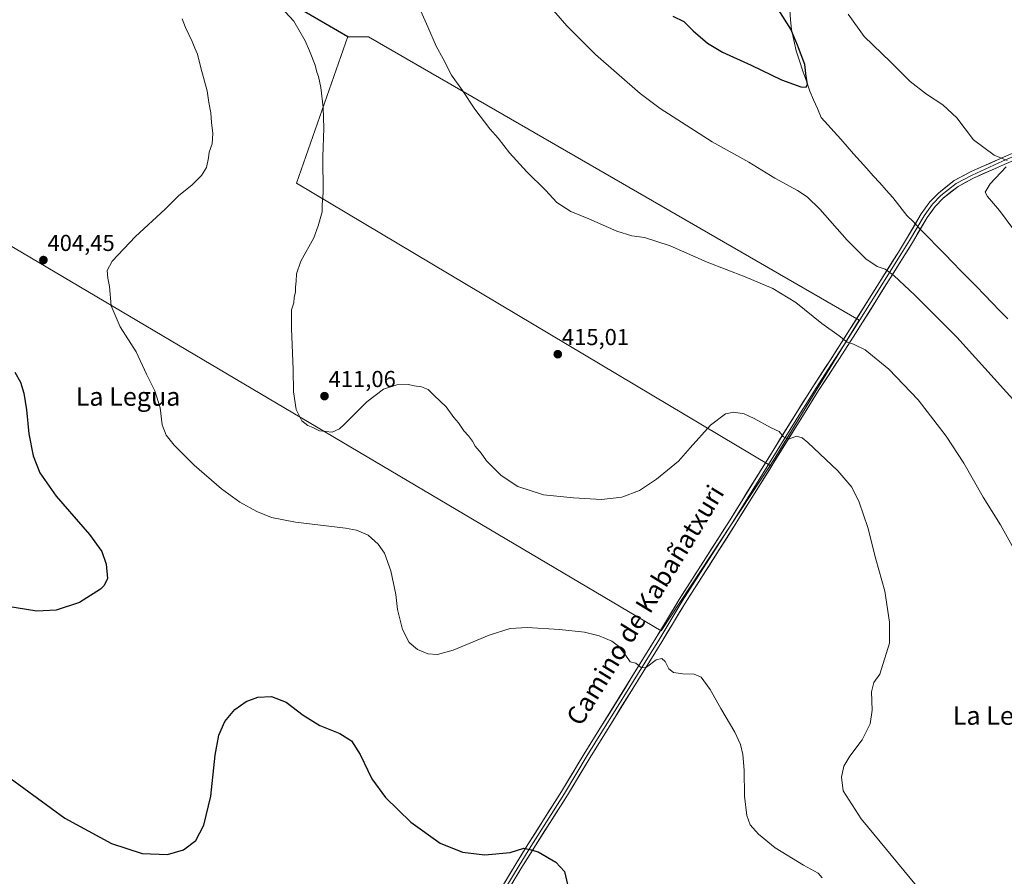
# Model space of a CAD drawing. Units: metres. Extents: x 587156 to 590604, y 4715099 to 4717456.
# Drawn here: x 589083 to 589510, y 4716118 to 4716490 of the extents above; entities that cross this region are included whole.
import ezdxf
from ezdxf.enums import TextEntityAlignment as Align

# ---------------------------------------------------------------- set-up
doc = ezdxf.new("R2010")
doc.units = ezdxf.units.M
doc.header["$MEASUREMENT"] = 0
for name, color, linetype, lineweight in [('Carátula', 7, 'Continuous', 5), ('Cultivos herbáceos CxS', 92, 'Continuous', 0), ('Cultivos leñosos CxS', 92, 'Continuous', 0), ('Curva de nivel maestra', 36, 'Continuous', 30), ('Curva de nivel normal', 36, 'Continuous', 0), ('Layer 0', 7, 'Continuous', 0), ('Municipio', 9, 'Continuous', 13), ('Municipio CxS', 142, 'Continuous', 0), ('Punto de cota en terreno', 7, 'Continuous', 0), ('Rótulo de punto de cota en terreno', 19, 'Continuous', 0), ('Texto cartográfico', 19, 'Continuous', 0)]:
    doc.layers.add(name, color=color, linetype=linetype, lineweight=lineweight)
doc.styles.add('Arial', font='txt', dxfattribs={"height": 0.2})

# ---------------------------------------------------------------- blocks, each defined once
blk = doc.blocks.new('*U150')
at = {"layer": 'Cultivos herbáceos CxS', "color": 92, "linetype": 'Continuous', "lineweight": 0}
blk.add_polyline3d([(589041.3319, 4716413.9969, 405.8264), (589360.8519, 4716224.8033, 405.4748), (589408.0355, 4716296.5827, 408.9215), (589410.1047, 4716299.7307, 409.1688), (589412.5353, 4716303.7091, 409.4007), (589446.6547, 4716359.5585, 416.286), (589233.9095, 4716482.5189, 412.9149), (589225.0113, 4716482.5189, 412.0717), (589224.9453, 4716482.5577, 412.0661), (589131.9843, 4716536.7185, 405.3523), (589011.4555, 4716641.0723, 395.6736)], dxfattribs=at)
blk = doc.blocks.new('*U158')
at = {"layer": 'Curva de nivel normal', "color": 36, "linetype": 'Continuous', "lineweight": 0}
blk.add_polyline3d([(589153.11, 4716490.23, 405), (589154.54, 4716486.5, 405), (589157.54, 4716480.5, 405), (589158.69, 4716477.51, 405), (589159.8, 4716475.01, 405), (589161.21, 4716469.04, 405), (589164.03, 4716459.08, 405), (589164.77, 4716453.94, 405), (589165.52, 4716449.54, 405), (589165.84, 4716445.3, 405), (589166.49, 4716440.51, 405), (589166.13, 4716436.11, 405), (589164.86, 4716432.51, 405), (589164.63, 4716429.95, 405), (589163.68, 4716425.86, 405), (589161.52, 4716422.32, 405), (589157.41, 4716418.09, 405), (589151.76, 4716413.59, 405), (589145.8, 4716407.78, 405), (589132.93, 4716395.83, 405), (589122.84, 4716385.18, 405), (589120.62, 4716381.18, 405), (589120.94, 4716377.84, 405), (589121.65, 4716374.18, 405), (589122.32, 4716365.78, 405), (589126.26, 4716356.62, 405), (589133.15, 4716345.84, 405), (589137.66, 4716336.13, 405), (589141.27, 4716328.98, 405), (589143.66, 4716321.61, 405), (589144.48, 4716314.22, 405), (589146.14, 4716309.64, 405), (589149.66, 4716305.3, 405), (589158.41, 4716296.75, 405), (589170.24, 4716286.4, 405), (589178.12, 4716280.57, 405), (589185.52, 4716276.6, 405), (589191.95, 4716274, 405), (589202.26, 4716271.98, 405), (589223.94, 4716269.38, 405), (589228.68, 4716268.44, 405), (589233.82, 4716266.25, 405), (589238.09, 4716262.43, 405), (589240.87, 4716258.55, 405), (589243.56, 4716250.84, 405), (589245.75, 4716240.55, 405), (589246.54, 4716234.04, 405), (589248.64, 4716225.34, 405), (589251.59, 4716219.83, 405), (589255.17, 4716216.75, 405), (589259.68, 4716214.89, 405), (589263.84, 4716214.51, 405), (589270.6, 4716216.4, 405), (589286.23, 4716222.93, 405), (589295.42, 4716225.87, 405), (589302.8, 4716226.27, 405), (589316.77, 4716225.47, 405), (589327.62, 4716224.21, 405), (589334.02, 4716222.63, 405), (589339.47, 4716220.3, 405), (589342.27, 4716218.22, 405), (589345.49, 4716214.09, 405), (589347.4, 4716211.44, 405), (589349.84, 4716210.87, 405), (589352.3, 4716208.8, 405), (589354.52, 4716209.08, 405), (589358.7, 4716212.2, 405), (589361.19, 4716212.89, 405), (589362.5, 4716211.54, 405), (589364.15, 4716208.36, 405), (589366.22, 4716206.73, 405), (589370.16, 4716206.12, 405), (589375.16, 4716206.06, 405), (589378.2, 4716204.68, 405), (589382.04, 4716199.41, 405), (589386.7, 4716191.07, 405), (589392.7, 4716180.83, 405), (589395.22, 4716175.51, 405), (589396.29, 4716171.2, 405), (589396.78, 4716164.33, 405), (589396.89, 4716153.08, 405), (589397.95, 4716144.66, 405), (589399.38, 4716140.74, 405), (589402.97, 4716136.67, 405), (589410.23, 4716130.68, 405), (589422.56, 4716123.12, 405), (589428.87, 4716119.72, 405), (589430.62, 4716117.67, 405)], dxfattribs=at)
blk = doc.blocks.new('*U163')
at = {"layer": 'Curva de nivel normal', "color": 36, "linetype": 'Continuous', "lineweight": 0}
blk.add_polyline3d([(589194.22, 4716497.22, 410), (589201.5, 4716489.24, 410), (589206.5, 4716480.82, 410), (589208.29, 4716476.36, 410), (589210.84, 4716470.16, 410), (589211.48, 4716467.14, 410), (589212.25, 4716465.35, 410), (589213.27, 4716460.57, 410), (589214.3, 4716451.83, 410), (589214.54, 4716442.86, 410), (589214.19, 4716430.38, 410), (589214.32, 4716415.02, 410), (589213.9, 4716409.63, 410), (589213.78, 4716406.51, 410), (589212.12, 4716400.45, 410), (589210.18, 4716395.28, 410), (589204.57, 4716385.12, 410), (589202.65, 4716379.65, 410), (589202.54, 4716376.44, 410), (589202.23, 4716373.9, 410), (589202.26, 4716371.93, 410), (589201.71, 4716369.38, 410), (589201.52, 4716367.12, 410), (589200.62, 4716364, 410), (589200.59, 4716362.14, 410), (589200.48, 4716355.94, 410), (589201.21, 4716338.16, 410), (589201.44, 4716328.46, 410), (589202.64, 4716320.8, 410), (589205, 4716315.98, 410), (589207.69, 4716313.91, 410), (589209.84, 4716313, 410), (589212.69, 4716311.6, 410), (589218.23, 4716311.04, 410), (589221.31, 4716312.38, 410), (589223.41, 4716314.29, 410), (589233.17, 4716324.12, 410), (589240.42, 4716329.71, 410), (589246.22, 4716331.55, 410), (589251.33, 4716331.66, 410), (589253.71, 4716331.04, 410), (589256.94, 4716330.61, 410), (589259.84, 4716329.57, 410), (589262.42, 4716326.95, 410), (589267.55, 4716321.94, 410), (589270.88, 4716317.4, 410), (589272.95, 4716314.98, 410), (589275.27, 4716311.55, 410), (589277.3, 4716309.35, 410), (589279.02, 4716307.12, 410), (589280.21, 4716304.99, 410), (589282.76, 4716301.82, 410), (589285.06, 4716298.5, 410), (589291.52, 4716292.2, 410), (589298.71, 4716287.4, 410), (589309.81, 4716283.83, 410), (589322.88, 4716282.56, 410), (589334.93, 4716281.77, 410), (589343.8, 4716282.79, 410), (589351.5, 4716285.69, 410), (589358.87, 4716290.59, 410), (589368.32, 4716298.39, 410), (589373.39, 4716304.27, 410), (589382.17, 4716314.04, 410), (589388.68, 4716318.9, 410), (589392.32, 4716319.61, 410), (589396.83, 4716318.91, 410), (589401.22, 4716317, 410), (589408.58, 4716312.94, 410), (589412.03, 4716311.32, 410), (589413.83, 4716308.91, 410), (589415.98, 4716307.91, 410), (589419.44, 4716309.29, 410), (589421.93, 4716308.57, 410), (589424.49, 4716306.47, 410), (589437.45, 4716294.26, 410), (589443.44, 4716287.15, 410), (589446.7, 4716280.6, 410), (589450.4, 4716269.65, 410), (589453.88, 4716255.92, 410), (589457.85, 4716242.08, 410), (589459.86, 4716228.6, 410), (589459.82, 4716219.53, 410), (589455.66, 4716205.98, 410), (589452.97, 4716202.35, 410), (589452.05, 4716198.32, 410), (589452.27, 4716190.44, 410), (589451.38, 4716184.52, 410), (589447.97, 4716177.49, 410), (589442.61, 4716170.53, 410), (589439.99, 4716166.16, 410), (589439.07, 4716161.34, 410), (589439.76, 4716155.38, 410), (589447.51, 4716143.33, 410), (589471.53, 4716114.25, 410)], dxfattribs=at)
blk = doc.blocks.new('*U164')
at = {"layer": 'Curva de nivel normal', "color": 36, "linetype": 'Continuous', "lineweight": 0}
blk.add_polyline3d([(589256.56, 4716493.56, 415), (589259.71, 4716486.76, 415), (589263.28, 4716478.5, 415), (589266.26, 4716472.98, 415), (589269.99, 4716465.83, 415), (589274.72, 4716459.16, 415), (589280.1, 4716451.11, 415), (589286.56, 4716442.6, 415), (589290.18, 4716438.51, 415), (589295.14, 4716432.14, 415), (589302.58, 4716423.92, 415), (589310.62, 4716415.96, 415), (589315.53, 4716410.69, 415), (589321.68, 4716406.76, 415), (589329.43, 4716403.47, 415), (589341.64, 4716398.12, 415), (589348.18, 4716396.19, 415), (589353.57, 4716395.43, 415), (589364.73, 4716391.77, 415), (589380.84, 4716384.7, 415), (589397.29, 4716378.32, 415), (589409.23, 4716373.26, 415), (589419.25, 4716367.28, 415), (589430.51, 4716358.2, 415), (589438.05, 4716352.78, 415), (589441.51, 4716350.01, 415), (589444.17, 4716349.23, 415), (589449.29, 4716346.65, 415), (589459.57, 4716338.26, 415), (589472.23, 4716324.96, 415), (589484.45, 4716309.31, 415), (589492.02, 4716297.57, 415), (589500.5, 4716282.78, 415), (589507.97, 4716270.83, 415), (589515.24, 4716257.84, 415)], dxfattribs=at)
blk = doc.blocks.new('*U165')
at = {"layer": 'Curva de nivel normal', "color": 36, "linetype": 'Continuous', "lineweight": 0}
for points in [[(589311.19, 4716497.22, 420), (589319.88, 4716487.29, 420), (589332.32, 4716474.86, 420), (589351.67, 4716457.89, 420), (589360.38, 4716451.38, 420), (589383, 4716437.01, 420), (589398.91, 4716428.19, 420), (589410.16, 4716421.23, 420), (589419.94, 4716415.87, 420), (589424.1, 4716413.14, 420), (589429.64, 4716407.67, 420), (589441.45, 4716394.23, 420), (589449.57, 4716386.26, 420), (589454.52, 4716382.87, 420), (589457.95, 4716381.64, 420), (589461.67, 4716379.02, 420), (589470.79, 4716370.48, 420), (589489.04, 4716352.23, 420), (589526.68, 4716310.39, 420)], [(589519.93, 4716390.42, 420), (589507.46, 4716407.1, 420), (589502.38, 4716413.16, 420), (589501.35, 4716415.05, 420), (589503.53, 4716418.72, 420), (589510.44, 4716426.06, 420)], [(589510.88, 4716428.8, 420), (589505.14, 4716431.12, 420), (589496.3, 4716437.86, 420), (589489.02, 4716447.31, 420), (589483.02, 4716453.03, 420), (589475.92, 4716457.6, 420), (589468.76, 4716463.11, 420), (589460.22, 4716471.57, 420), (589448.9, 4716482.58, 420), (589441.9, 4716492.25, 420)]]:
    blk.add_polyline3d(points, dxfattribs=at)
blk = doc.blocks.new('*U169')
at = {"layer": 'Curva de nivel maestra', "color": 36, "linetype": 'Continuous', "lineweight": 30}
for points in [[(589080.58, 4716336.96, 400), (589083.06, 4716332.72, 400), (589084.54, 4716327.86, 400), (589085.72, 4716320.72, 400), (589086.64, 4716310.32, 400), (589088.6, 4716300.73, 400), (589091.48, 4716293.32, 400), (589098.48, 4716283.27, 400), (589112.96, 4716266.54, 400), (589118.28, 4716259.28, 400), (589120.21, 4716253.8, 400), (589120.73, 4716247.53, 400), (589119.36, 4716244.48, 400), (589117.7, 4716242.9, 400), (589108.64, 4716237.09, 400), (589098.56, 4716233.83, 400), (589090.12, 4716233.33, 400), (589076.76, 4716235.48, 400)], [(589078.56, 4716160.88, 400), (589102.26, 4716143.54, 400), (589122.52, 4716132.51, 400), (589135.85, 4716128.2, 400), (589146.85, 4716127.84, 400), (589153.79, 4716129.77, 400), (589159.03, 4716133.84, 400), (589162.51, 4716140.51, 400), (589165.51, 4716153.13, 400), (589167.49, 4716170.85, 400), (589169.02, 4716179.53, 400), (589171.62, 4716185.44, 400), (589175.92, 4716190.69, 400), (589180.86, 4716194.24, 400), (589186.02, 4716196.03, 400), (589191.84, 4716196.28, 400), (589198.21, 4716193.81, 400), (589205.68, 4716188.21, 400), (589212.79, 4716183.82, 400), (589221.44, 4716180.3, 400), (589226.58, 4716177.14, 400), (589230.31, 4716171.24, 400), (589235.45, 4716160.63, 400), (589241.26, 4716152.51, 400), (589252.27, 4716141.86, 400), (589264.98, 4716132.65, 400), (589274.76, 4716128.79, 400), (589284.36, 4716127.72, 400), (589295.3, 4716128.64, 400), (589301.29, 4716130.55, 400), (589303.9, 4716130.02, 400), (589307.53, 4716128.93, 400), (589315.16, 4716124.53, 400), (589318.86, 4716120.44, 400), (589320.24, 4716114.74, 400)]]:
    blk.add_polyline3d(points, dxfattribs=at)
blk = doc.blocks.new('5PATER')
at = {"layer": 'Carátula', "linetype": 'Continuous', "lineweight": 5}
h = blk.add_hatch(color=250, dxfattribs=at)
edge = h.paths.add_edge_path()
edge.add_ellipse((0, 0.01), major_axis=(-1.33, -1.34), ratio=0.999422, start_angle=0, end_angle=360)

msp = doc.modelspace()

# ---------------------------------------------------------------- linework, layer by layer
at = {"layer": 'Cultivos herbáceos CxS', "color": 92, "linetype": 'Continuous', "lineweight": 0}
for points in [[(589224.95, 4716482.56, 412.07), (589131.98, 4716536.72, 405.35), (589011.46, 4716641.07, 395.67), (588998.21, 4716627.38, 395.4), (588987.19, 4716616, 395.32)], [(589224.95, 4716482.56, 412.07), (589225.01, 4716482.52, 412.07), (589233.91, 4716482.52, 412.91), (589446.65, 4716359.56, 416.29), (589412.54, 4716303.71, 409.4), (589410.1, 4716299.73, 409.17), (589408.04, 4716296.58, 408.92)], [(589041.33, 4716414, 405.83), (589360.85, 4716224.8, 405.47), (589408.04, 4716296.58, 408.92)]]:
    msp.add_polyline3d(points, dxfattribs=at)
at = {"layer": 'Cultivos leñosos CxS', "color": 92, "linetype": 'Continuous', "lineweight": 0}
for points in [[(589360.85, 4716224.8, 405.47), (589041.33, 4716414, 405.83), (589061.9, 4716439.97, 403.27), (589051.9, 4716456.63, 402.98), (589041.38, 4716470.39, 402.54), (589031.68, 4716472.81, 403.72), (589022.78, 4716482.52, 402.64), (589021.16, 4716497.08, 401.39), (589008.22, 4716513.26, 400.78), (589003.37, 4716531.06, 399.8), (588997.7, 4716544, 398.7), (588987.19, 4716556.94, 397.35), (588986.38, 4716571.5, 395.95), (589003.37, 4716599.01, 395.53), (588987.19, 4716616, 395.32), (588998.21, 4716627.38, 395.4), (589011.46, 4716641.07, 395.67), (589131.98, 4716536.72, 405.35), (589224.95, 4716482.56, 412.07), (589202.74, 4716419.03, 409.18), (589408.04, 4716296.58, 408.92), (589360.85, 4716224.8, 405.47)], [(589408.04, 4716296.58, 408.92), (589202.74, 4716419.03, 409.18), (589224.95, 4716482.56, 412.07), (589225.01, 4716482.52, 412.07), (589233.91, 4716482.52, 412.91), (589446.65, 4716359.56, 416.29), (589412.54, 4716303.71, 409.4), (589410.1, 4716299.73, 409.17), (589408.04, 4716296.58, 408.92)]]:
    msp.add_polyline3d(points, close=True, dxfattribs=at)
for points in [[(589224.95, 4716482.56, 412.07), (589131.98, 4716536.72, 405.35), (589011.46, 4716641.07, 395.67), (588998.21, 4716627.38, 395.4), (588987.19, 4716616, 395.32)], [(589224.95, 4716482.56, 412.07), (589202.74, 4716419.03, 409.18), (589408.04, 4716296.58, 408.92)], [(589224.95, 4716482.56, 412.07), (589202.74, 4716419.03, 409.18), (589408.04, 4716296.58, 408.92)], [(589224.95, 4716482.56, 412.07), (589225.01, 4716482.52, 412.07), (589233.91, 4716482.52, 412.91), (589446.65, 4716359.56, 416.29), (589412.54, 4716303.71, 409.4), (589410.1, 4716299.73, 409.17), (589408.04, 4716296.58, 408.92)], [(589041.33, 4716414, 405.83), (589360.85, 4716224.8, 405.47), (589408.04, 4716296.58, 408.92)]]:
    msp.add_polyline3d(points, dxfattribs=at)
at = {"layer": 'Curva de nivel maestra', "color": 36, "linetype": 'Continuous', "lineweight": 30}
for points in [[(589423.75, 4716460.66, 425), (589424.25, 4716461.94, 425), (589423.67, 4716465.22, 425), (589423.05, 4716470.43, 425), (589419.94, 4716478.84, 425), (589417.11, 4716485.85, 425), (589411.78, 4716494.01, 425)], [(589365.88, 4716491.43, 425), (589370.62, 4716489.2, 425), (589374.67, 4716485.14, 425), (589380.91, 4716479.71, 425), (589387.43, 4716475.79, 425), (589399.82, 4716470.26, 425), (589412.96, 4716463.85, 425), (589421.37, 4716460.82, 425), (589423.75, 4716460.66, 425)]]:
    msp.add_polyline3d(points, dxfattribs=at)
at = {"layer": 'Layer 0', "linetype": 'Continuous', "lineweight": 0}
for points in [[(589278.93, 4716092.29), (589297.92, 4716123.86), (589303.01, 4716132.13), (589317.61, 4716155.1), (589327.48, 4716171.47), (589358.53, 4716221.58), (589368.68, 4716238.44), (589390.73, 4716273.02), (589419.93, 4716320.13), (589426.56, 4716330.72), (589434.5, 4716342.88), (589442.55, 4716355.4), (589463.68, 4716389.1), (589467.2, 4716394.87), (589473.62, 4716405.68), (589477.25, 4716410.86), (589481.04, 4716414.74), (589487.89, 4716420.13), (589494.98, 4716423.92), (589508.27, 4716429.89), (589540.92, 4716443.89), (589577.67, 4716460.69), (589604.78, 4716472.34), (589625.6, 4716481.29)], [(589541.53, 4716442.52), (589508.88, 4716428.52), (589495.6, 4716422.55), (589488.71, 4716418.87), (589482.05, 4716413.63), (589478.41, 4716409.9), (589476.59, 4716407.31), (589474.88, 4716404.87), (589468.49, 4716394.1), (589464.96, 4716388.31), (589454.39, 4716371.45), (589443.82, 4716354.6), (589440.34, 4716349.17), (589436.31, 4716342.91), (589431.79, 4716336), (589427.82, 4716329.92), (589424.51, 4716324.62), (589421.21, 4716319.34), (589406.61, 4716295.78), (589392, 4716272.23), (589369.96, 4716237.65), (589359.81, 4716220.8), (589328.76, 4716170.69), (589318.89, 4716154.31), (589304.28, 4716131.34), (589299.2, 4716123.08), (589289.71, 4716107.3)], [(589542.13, 4716441.14), (589509.48, 4716427.14), (589496.21, 4716421.18), (589489.53, 4716417.61), (589483.05, 4716412.51), (589479.56, 4716408.94), (589476.14, 4716404.05), (589469.77, 4716393.32), (589466.23, 4716387.52), (589445.09, 4716353.79), (589438.12, 4716342.94), (589429.08, 4716329.11), (589422.48, 4716318.54), (589393.27, 4716271.43), (589371.23, 4716236.86), (589361.09, 4716220.02), (589330.04, 4716169.91), (589320.16, 4716153.52), (589305.55, 4716130.54), (589300.48, 4716122.3), (589281.49, 4716090.72)]]:
    msp.add_lwpolyline(points, dxfattribs=at)
for points in [[(589293.17, 4716115.97, 398.64), (589295.55, 4716119.91, 399), (589297.92, 4716123.86, 399.25), (589300.47, 4716128, 399.76), (589303.01, 4716132.13, 400.2), (589305.44, 4716135.96, 400.5), (589307.88, 4716139.79, 400.83), (589310.31, 4716143.62, 401.23), (589312.74, 4716147.44, 401.5), (589315.18, 4716151.27, 401.88), (589317.61, 4716155.1, 402.2), (589320.08, 4716159.19, 402.61), (589322.55, 4716163.29, 402.88), (589325.01, 4716167.38, 403.25), (589327.48, 4716171.47, 403.44), (589330.07, 4716175.65, 403.64), (589332.66, 4716179.82, 403.78), (589335.24, 4716184, 404.02), (589337.83, 4716188.17, 404.11), (589340.42, 4716192.35, 404.31), (589343.01, 4716196.53, 404.45), (589345.59, 4716200.7, 404.63), (589348.18, 4716204.88, 404.76), (589350.77, 4716209.05, 404.97), (589353.36, 4716213.23, 405.09), (589355.94, 4716217.4, 405.27), (589358.53, 4716221.58, 405.43), (589361.07, 4716225.8, 405.67), (589363.61, 4716230.01, 405.83), (589366.14, 4716234.23, 405.99), (589368.68, 4716238.44, 406.18), (589371.13, 4716242.28, 406.36), (589373.58, 4716246.12, 406.51), (589376.03, 4716249.97, 406.69), (589378.48, 4716253.81, 406.85), (589380.93, 4716257.65, 407.04), (589383.38, 4716261.49, 407.21), (589385.83, 4716265.34, 407.48), (589388.28, 4716269.18, 407.62), (589390.73, 4716273.02, 407.86), (589393.16, 4716276.95, 407.99), (589395.6, 4716280.87, 408.18), (589398.03, 4716284.8, 408.33), (589400.46, 4716288.72, 408.65), (589402.9, 4716292.65, 408.79), (589405.33, 4716296.58, 409.08), (589407.76, 4716300.5, 409.31), (589410.2, 4716304.43, 409.59), (589412.63, 4716308.35, 409.83), (589415.06, 4716312.28, 410.18), (589417.5, 4716316.2, 410.45), (589419.93, 4716320.13, 410.82), (589422.14, 4716323.66, 411.12), (589424.35, 4716327.19, 411.56), (589426.56, 4716330.72, 411.99), (589429.21, 4716334.77, 412.54), (589431.85, 4716338.83, 413.11), (589434.5, 4716342.88, 413.62), (589437.18, 4716347.05, 414.18), (589439.87, 4716351.23, 414.86), (589442.55, 4716355.4, 415.53), (589445.19, 4716359.61, 416.26), (589447.83, 4716363.83, 416.99), (589450.47, 4716368.04, 417.71), (589453.12, 4716372.25, 418.4), (589455.76, 4716376.46, 419.06), (589458.4, 4716380.68, 419.82), (589461.04, 4716384.89, 420.45), (589463.68, 4716389.1, 421.1), (589465.44, 4716391.99, 421.47), (589467.2, 4716394.87, 421.83), (589469.34, 4716398.47, 422.2), (589471.48, 4716402.08, 422.33), (589473.62, 4716405.68, 422.41), (589475.44, 4716408.27, 422.32), (589477.25, 4716410.86, 422.21), (589479.15, 4716412.8, 422.09), (589481.04, 4716414.74, 421.92), (589484.47, 4716417.44, 421.72), (589487.89, 4716420.13, 421.34), (589491.44, 4716422.03, 421.05), (589494.98, 4716423.92, 420.77), (589499.41, 4716425.91, 420.48), (589503.84, 4716427.9, 420.17), (589508.27, 4716429.89, 419.93), (589512.35, 4716431.64, 419.68)], [(589513.56, 4716428.89, 419.72), (589509.48, 4716427.14, 419.84), (589505.06, 4716425.15, 420.15), (589500.63, 4716423.17, 420.57), (589496.21, 4716421.18, 421), (589492.87, 4716419.4, 421.21), (589489.53, 4716417.61, 421.53), (589486.29, 4716415.06, 421.93), (589483.05, 4716412.51, 422.07), (589479.56, 4716408.94, 422.22), (589477.85, 4716406.5, 422.36), (589476.14, 4716404.05, 422.33), (589474.02, 4716400.47, 422.4), (589471.89, 4716396.9, 422.15), (589469.77, 4716393.32, 421.86), (589468, 4716390.42, 421.52), (589466.23, 4716387.52, 421.09), (589463.59, 4716383.3, 420.49), (589460.95, 4716379.09, 419.83), (589458.3, 4716374.87, 419.08), (589455.66, 4716370.66, 418.37), (589453.02, 4716366.44, 417.66), (589450.38, 4716362.22, 416.94), (589447.73, 4716358.01, 416.24), (589445.09, 4716353.79, 415.52), (589442.77, 4716350.17, 414.94), (589440.44, 4716346.56, 414.34), (589438.12, 4716342.94, 413.82), (589435.86, 4716339.48, 413.3), (589433.6, 4716336.03, 412.85), (589431.34, 4716332.57, 412.45), (589429.08, 4716329.11, 411.89), (589426.88, 4716325.59, 411.53), (589424.68, 4716322.06, 411.1), (589422.48, 4716318.54, 410.82), (589420.05, 4716314.61, 410.4), (589417.61, 4716310.69, 410.13), (589415.18, 4716306.76, 409.8), (589412.74, 4716302.84, 409.53), (589410.31, 4716298.91, 409.26), (589407.88, 4716294.99, 409.03), (589405.44, 4716291.06, 408.77), (589403.01, 4716287.13, 408.56), (589400.57, 4716283.21, 408.3), (589398.14, 4716279.28, 408.14), (589395.7, 4716275.36, 407.9), (589393.27, 4716271.43, 407.74), (589390.82, 4716267.59, 407.56), (589388.37, 4716263.75, 407.41), (589385.92, 4716259.91, 407.19), (589383.47, 4716256.07, 407), (589381.03, 4716252.22, 406.84), (589378.58, 4716248.38, 406.62), (589376.13, 4716244.54, 406.46), (589373.68, 4716240.7, 406.29), (589371.23, 4716236.86, 406.12), (589368.7, 4716232.65, 405.9), (589366.16, 4716228.44, 405.76), (589363.63, 4716224.23, 405.56), (589361.09, 4716220.02, 405.34), (589358.5, 4716215.84, 405.18), (589355.92, 4716211.67, 405.01), (589353.33, 4716207.49, 404.85), (589350.74, 4716203.32, 404.72), (589348.15, 4716199.14, 404.54), (589345.57, 4716194.97, 404.4), (589342.98, 4716190.79, 404.24), (589340.39, 4716186.61, 404.07), (589337.8, 4716182.44, 403.95), (589335.22, 4716178.26, 403.74), (589332.63, 4716174.09, 403.62), (589330.04, 4716169.91, 403.42), (589327.57, 4716165.81, 403.19), (589325.1, 4716161.72, 402.94), (589322.63, 4716157.62, 402.59), (589320.16, 4716153.52, 402.14), (589317.73, 4716149.69, 401.78), (589315.29, 4716145.86, 401.42), (589312.86, 4716142.03, 401.1), (589310.42, 4716138.2, 400.75), (589307.99, 4716134.37, 400.39), (589305.55, 4716130.54, 400.01), (589303.02, 4716126.42, 399.63), (589300.48, 4716122.3, 399.21), (589298.11, 4716118.35, 398.88), (589295.73, 4716114.41, 398.52)]]:
    msp.add_polyline3d(points, dxfattribs=at)
at = {"layer": 'Municipio', "color": 9, "linetype": 'Continuous', "lineweight": 13}
msp.add_polyline3d([(589416.6, 4716494.16, 424.04), (589416.97, 4716489.91, 424.51), (589417.35, 4716485.66, 424.81), (589418.35, 4716481.01, 424.76), (589419.35, 4716476.35, 425), (589420.83, 4716472.01, 425.57), (589422.32, 4716467.66, 425.4), (589423.8, 4716463.32, 424.77), (589425.29, 4716458.98, 424.71), (589426.94, 4716455.17, 424.39), (589428.58, 4716451.35, 423.93), (589430.23, 4716447.54, 423.56), (589433.04, 4716444.38, 423.2), (589435.85, 4716441.22, 422.9), (589438.67, 4716438.05, 422.71), (589441.48, 4716434.89, 422.65), (589444.29, 4716431.73, 422.59), (589447.11, 4716428.57, 422.61), (589449.94, 4716425.42, 422.62), (589452.76, 4716422.26, 422.7), (589455.58, 4716419.1, 422.81), (589458.41, 4716415.95, 422.84), (589461.23, 4716412.79, 422.93), (589464.32, 4716408.91, 422.87), (589467.41, 4716405.04, 422.69), (589470.17, 4716402.2, 422.39), (589471.15, 4716401.19, 422.3), (589473.6, 4716398.67, 422.38), (589477.01, 4716395.17, 422.62), (589480.42, 4716391.67, 422.63), (589483.83, 4716388.17, 422.6), (589487.24, 4716384.67, 422.55), (589490.65, 4716381.17, 422.5), (589494.07, 4716377.67, 422.45), (589497.48, 4716374.17, 422.42), (589500.89, 4716370.67, 422.33), (589504.3, 4716367.17, 422.24), (589507.71, 4716363.67, 422.2), (589511.12, 4716360.17, 422.16)], dxfattribs=at)
msp.add_polyline3d([(589416.6, 4716494.16, 424.04), (589416.97, 4716489.91, 424.51), (589417.35, 4716485.66, 424.81), (589418.35, 4716481.01, 424.76), (589419.35, 4716476.35, 425), (589420.83, 4716472.01, 425.57), (589422.32, 4716467.66, 425.4), (589423.8, 4716463.32, 424.77), (589425.29, 4716458.98, 424.71), (589426.94, 4716455.17, 424.39), (589428.58, 4716451.35, 423.93), (589430.23, 4716447.54, 423.56), (589433.04, 4716444.38, 423.2), (589435.85, 4716441.22, 422.9), (589438.67, 4716438.05, 422.71), (589441.48, 4716434.89, 422.65), (589444.29, 4716431.73, 422.59), (589447.11, 4716428.57, 422.61), (589449.94, 4716425.42, 422.62), (589452.76, 4716422.26, 422.7), (589455.58, 4716419.1, 422.81), (589458.41, 4716415.95, 422.84), (589461.23, 4716412.79, 422.93), (589464.32, 4716408.91, 422.87), (589467.41, 4716405.04, 422.69), (589470.17, 4716402.2, 422.39), (589471.15, 4716401.19, 422.3), (589473.6, 4716398.67, 422.38), (589477.01, 4716395.17, 422.62), (589480.42, 4716391.67, 422.63), (589483.83, 4716388.17, 422.6), (589487.24, 4716384.67, 422.55), (589490.65, 4716381.17, 422.5), (589494.07, 4716377.67, 422.45), (589497.48, 4716374.17, 422.42), (589500.89, 4716370.67, 422.33), (589504.3, 4716367.17, 422.24), (589507.71, 4716363.67, 422.2), (589511.12, 4716360.17, 422.16)], dxfattribs=at)
at = {"layer": 'Municipio CxS', "color": 142, "linetype": 'Continuous', "lineweight": 0}
for points in [[(589511.12, 4716360.17, 422.16), (589507.71, 4716363.67, 422.2), (589504.3, 4716367.17, 422.24), (589500.89, 4716370.67, 422.33), (589497.48, 4716374.17, 422.42), (589494.07, 4716377.67, 422.45), (589490.65, 4716381.17, 422.5), (589487.24, 4716384.67, 422.55), (589483.83, 4716388.17, 422.6), (589480.42, 4716391.67, 422.63), (589477.01, 4716395.17, 422.62), (589473.6, 4716398.67, 422.38), (589471.15, 4716401.19, 422.3), (589470.17, 4716402.2, 422.39), (589467.41, 4716405.04, 422.69), (589464.32, 4716408.91, 422.87), (589461.23, 4716412.79, 422.93), (589458.41, 4716415.95, 422.84), (589455.58, 4716419.1, 422.81), (589452.76, 4716422.26, 422.7), (589449.94, 4716425.42, 422.62), (589447.11, 4716428.57, 422.61), (589444.29, 4716431.73, 422.59), (589441.48, 4716434.89, 422.65), (589438.67, 4716438.05, 422.71), (589435.85, 4716441.22, 422.9), (589433.04, 4716444.38, 423.2), (589430.23, 4716447.54, 423.56), (589428.58, 4716451.35, 423.93), (589426.94, 4716455.17, 424.39), (589425.29, 4716458.98, 424.71), (589423.8, 4716463.32, 424.77), (589422.32, 4716467.66, 425.4), (589420.83, 4716472.01, 425.57), (589419.35, 4716476.35, 425), (589418.35, 4716481.01, 424.76), (589417.35, 4716485.66, 424.81), (589416.97, 4716489.91, 424.51), (589416.6, 4716494.16, 424.04)], [(589416.6, 4716494.16, 424.04), (589416.97, 4716489.91, 424.51), (589417.35, 4716485.66, 424.81), (589418.35, 4716481.01, 424.76), (589419.35, 4716476.35, 425), (589420.83, 4716472.01, 425.57), (589422.32, 4716467.66, 425.4), (589423.8, 4716463.32, 424.77), (589425.29, 4716458.98, 424.71), (589426.94, 4716455.17, 424.39), (589428.58, 4716451.35, 423.93), (589430.23, 4716447.54, 423.56), (589433.04, 4716444.38, 423.2), (589435.85, 4716441.22, 422.9), (589438.67, 4716438.05, 422.71), (589441.48, 4716434.89, 422.65), (589444.29, 4716431.73, 422.59), (589447.11, 4716428.57, 422.61), (589449.94, 4716425.42, 422.62), (589452.76, 4716422.26, 422.7), (589455.58, 4716419.1, 422.81), (589458.41, 4716415.95, 422.84), (589461.23, 4716412.79, 422.93), (589464.32, 4716408.91, 422.87), (589467.41, 4716405.04, 422.69), (589470.17, 4716402.2, 422.39), (589471.15, 4716401.19, 422.3), (589473.6, 4716398.67, 422.38), (589477.01, 4716395.17, 422.62), (589480.42, 4716391.67, 422.63), (589483.83, 4716388.17, 422.6), (589487.24, 4716384.67, 422.55), (589490.65, 4716381.17, 422.5), (589494.07, 4716377.67, 422.45), (589497.48, 4716374.17, 422.42), (589500.89, 4716370.67, 422.33), (589504.3, 4716367.17, 422.24), (589507.71, 4716363.67, 422.2), (589511.12, 4716360.17, 422.16)]]:
    msp.add_polyline3d(points, dxfattribs=at)

# ---------------------------------------------------------------- block references
at = {"layer": 'Cultivos herbáceos CxS', "color": 92, "linetype": 'Continuous', "lineweight": 0}
msp.add_blockref('*U150', (0, 0), dxfattribs=at)
at = {"layer": 'Curva de nivel maestra', "color": 36, "linetype": 'Continuous', "lineweight": 30}
msp.add_blockref('*U169', (0, 0), dxfattribs=at)
at = {"layer": 'Curva de nivel normal', "color": 36, "linetype": 'Continuous', "lineweight": 0}
for name in ['*U165', '*U164', '*U163', '*U158']:
    msp.add_blockref(name, (0, 0), dxfattribs=at)
at = {"layer": 'Punto de cota en terreno', "linetype": 'Continuous', "lineweight": 0}
for p in [(589092.99, 4716385.65, 404.45), (589316.01, 4716344.81, 415.01), (589214.86, 4716326.62, 411.06)]:
    msp.add_blockref('5PATER', p, dxfattribs=at)

# ---------------------------------------------------------------- texts
at = {"layer": 'Rótulo de punto de cota en terreno', "color": 19, "linetype": 'Continuous', "lineweight": 0, "style": 'Arial'}
for s, p in [('404,45', (589094.75, 4716387.41)), ('415,01', (589317.77, 4716346.57)), ('411,06', (589216.62, 4716328.38))]:
    msp.add_text(s, height=7, dxfattribs=at).set_placement(p, align=Align.BOTTOM_LEFT)
at = {"layer": 'Texto cartográfico', "color": 19, "linetype": 'Continuous', "lineweight": 0, "style": 'Arial'}
for p in [(589129.69, 4716326.46), (589509.96, 4716188.07)]:
    msp.add_text('La Legua', height=8, dxfattribs=at).set_placement(p, align=Align.MIDDLE_CENTER)
msp.add_text('Camino de Kabañatxuri', height=8, rotation=58.4526, dxfattribs=at).set_placement((589353.88, 4716236), align=Align.MIDDLE_CENTER)

doc.saveas('drawing.dxf')
